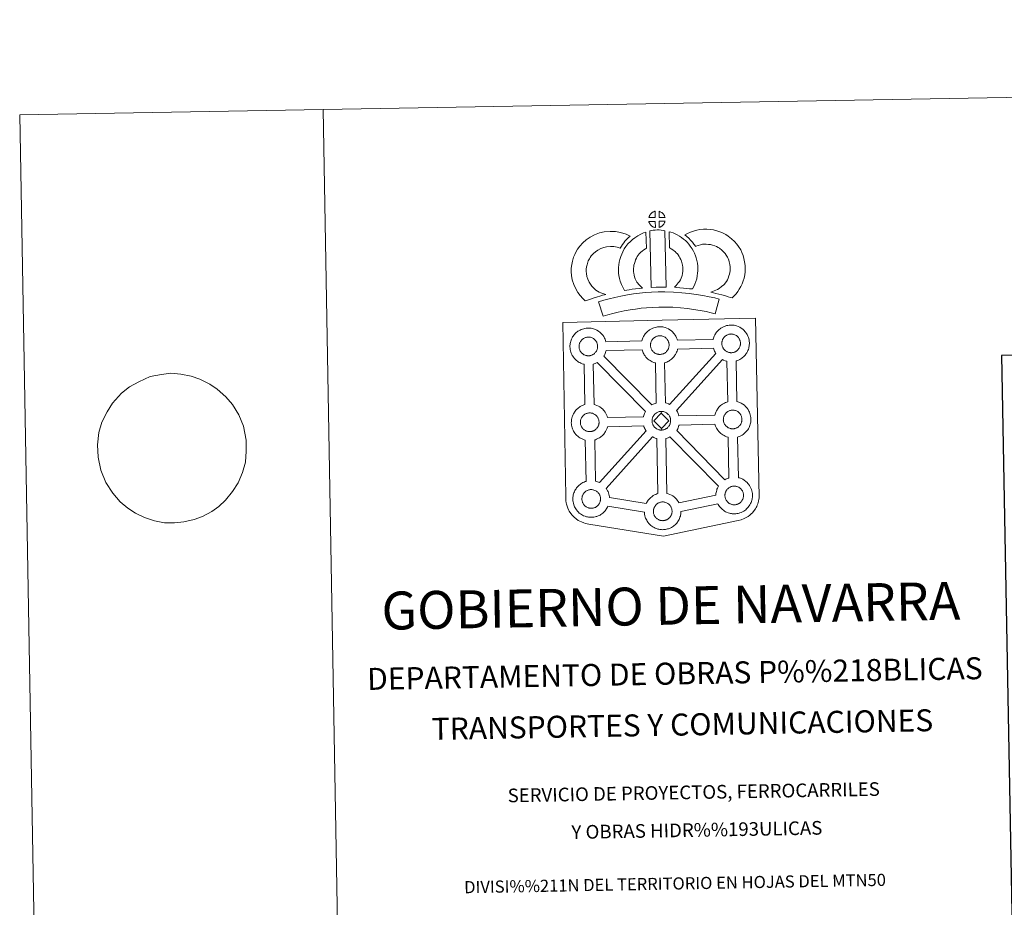
# Model space of a CAD drawing. Units: metres. Extents: x 621094 to 625601, y 685341 to 688389.
# Drawn here: x 621094 to 621906, y 687657 to 688389 of the extents above; entities that cross this region are included whole.
import ezdxf
from ezdxf.enums import TextEntityAlignment as Align

# ---------------------------------------------------------------- set-up
doc = ezdxf.new("R2010")
doc.units = ezdxf.units.M
doc.header["$MEASUREMENT"] = 0
doc.layers.add('Carátula', color=7, linetype='Continuous', lineweight=5)
doc.styles.add('Style-arial', font='arial.shx', dxfattribs={"bigfont": 'arialbig.shx'})

msp = doc.modelspace()

# ---------------------------------------------------------------- linework, layer by layer
at = {"layer": 'Carátula', "color": 250, "linetype": 'Continuous', "lineweight": 5}
msp.add_line((621185, 688086.22), (621178.37, 688081.17), dxfattribs=at)
at = {"layer": 'Carátula', "color": 7, "linetype": 'Continuous', "lineweight": 5, "flags": 128}
for points in [[(621344.35, 688314.89), (621396.69, 685345.35)], [(621185, 688086.22), (621185, 688086.22), (621192.7, 688090.5), (621201.99, 688094.79), (621211.14, 688096.5), (621218.84, 688097.5), (621227.3, 688096.79), (621235.59, 688095.04), (621242.78, 688092.76), (621250.94, 688088.6), (621257.07, 688084.41), (621264.15, 688078.16), (621269.78, 688071.72), (621274.89, 688063.38), (621278.72, 688053.81), (621281.12, 688042.49), (621281.11, 688033.2), (621280.35, 688024.23), (621278.1, 688015.76), (621274.41, 688007.08), (621269.75, 687999.95), (621264, 687992.96), (621258.59, 687987.7), (621252.61, 687983.66), (621244.97, 687979.56), (621238.04, 687976.85), (621229.63, 687974.98), (621221.93, 687974.15), (621213.85, 687974.36), (621205.56, 687975.93), (621197.26, 687978.54), (621189.84, 687982.2), (621183.53, 687986.4), (621177.19, 687991.62), (621171.01, 687998.57), (621165.34, 688007.42), (621161.13, 688017.68), (621158.93, 688028.31), (621158.38, 688038.46), (621159.66, 688048.82), (621162.09, 688057.12), (621166.34, 688065.81), (621170.8, 688072.77), (621178.37, 688081.17)]]:
    msp.add_lwpolyline(points, dxfattribs=at)
at = {"layer": 'Carátula', "color": 7, "linetype": 'Continuous', "lineweight": 15, "flags": 128}
for points in [[(621618.08, 688226), (621617.93, 688231.05), (621617.86, 688231.03), (621617.39, 688230.88), (621616.88, 688230.69), (621616.48, 688230.52), (621616.04, 688230.26), (621615.67, 688230.03), (621615.33, 688229.78), (621615.02, 688229.56), (621614.73, 688229.27), (621614.46, 688228.97), (621614.16, 688228.6), (621613.92, 688228.26), (621613.68, 688227.9), (621613.47, 688227.52), (621613.27, 688227.12), (621613.11, 688226.71), (621612.99, 688226.3), (621612.82, 688225.83)], [(621626.16, 688226.03), (621626.12, 688226.16), (621625.99, 688226.6), (621625.79, 688227.1), (621625.64, 688227.46), (621625.49, 688227.75), (621625.28, 688228.12), (621624.93, 688228.58), (621624.65, 688228.93), (621624.33, 688229.32), (621623.92, 688229.69), (621623.39, 688230.09), (621622.81, 688230.42), (621622.24, 688230.69), (621621.24, 688231.12), (621621.38, 688226.06)], [(621618.23, 688217.57), (621618.09, 688222.73), (621612.84, 688222.67), (621612.94, 688222.2), (621613.08, 688221.82), (621613.27, 688221.37), (621613.5, 688220.93), (621613.68, 688220.6), (621613.9, 688220.3), (621614.28, 688219.8), (621614.69, 688219.37), (621615.04, 688219.06), (621615.38, 688218.79), (621615.8, 688218.5), (621616.23, 688218.26), (621616.63, 688218.06), (621617.19, 688217.83), (621617.63, 688217.69), (621618, 688217.6)], [(621621.43, 688217.67), (621622.07, 688217.97), (621622.46, 688218.17), (621622.8, 688218.34), (621623.11, 688218.51), (621623.39, 688218.71), (621623.69, 688218.95), (621623.99, 688219.21), (621624.3, 688219.52), (621624.63, 688219.88), (621624.9, 688220.22), (621625.12, 688220.56), (621625.35, 688220.9), (621625.57, 688221.3), (621625.74, 688221.69), (621625.9, 688222.12), (621626.01, 688222.44), (621626.11, 688222.9), (621626.14, 688223.01), (621621.35, 688222.81)], [(621569.02, 688165.99), (621567.39, 688167.59), (621565.8, 688169.39), (621564.67, 688170.87), (621563.66, 688172.71), (621562.5, 688175.18), (621561.77, 688177.42), (621561.38, 688179.71), (621561.22, 688181.55), (621561.26, 688183.32), (621561.51, 688185.17), (621561.88, 688187.04), (621562.47, 688189.05), (621562.95, 688190.15), (621563.87, 688191.95), (621564.45, 688192.94), (621565.43, 688194.32), (621567.2, 688196.2), (621568.89, 688197.72), (621570.84, 688199.06), (621573.17, 688200.32), (621575.85, 688201.34), (621577.83, 688201.8), (621581.14, 688202.09), (621583.84, 688202), (621586.61, 688201.46), (621589.23, 688200.69), (621590.19, 688202.36), (621591.1, 688203.8), (621592.13, 688205.07), (621593.16, 688206.45), (621594.22, 688207.62), (621595.74, 688209.2), (621597.31, 688210.62), (621594.08, 688212.18), (621589.56, 688213.51), (621585.25, 688214.35), (621580.82, 688214.5), (621575.89, 688214.09), (621572.21, 688213.21), (621567.98, 688211.61), (621564.36, 688209.65), (621561.22, 688207.49), (621558.51, 688205.07), (621555.87, 688202.23), (621554.04, 688199.72), (621552.98, 688197.87), (621551.74, 688195.48), (621550.77, 688193.26), (621549.83, 688189.96), (621549.28, 688187.22), (621548.88, 688184.29), (621548.81, 688181.16), (621549.08, 688178.1), (621549.71, 688174.46), (621550.93, 688170.64), (621552.59, 688167.1), (621554.25, 688164.07), (621556.24, 688161.5), (621558.38, 688159.06), (621560.34, 688157.13), (621563.16, 688158.13), (621565.56, 688158.98), (621567.76, 688159.62), (621570.53, 688160.48), (621572.53, 688161.06), (621574.7, 688161.78), (621576.29, 688162.2), (621577.48, 688162.58), (621574.97, 688163.16), (621573.33, 688163.82), (621572.01, 688164.46), (621570.61, 688165.1)], [(621603.41, 688172.03), (621603.06, 688172.63), (621602.46, 688173.83), (621601.67, 688175.5), (621601.12, 688176.99), (621600.74, 688178.52), (621600.44, 688180.03), (621600.3, 688181.19), (621600.24, 688182.48), (621600.26, 688184.07), (621600.38, 688185.34), (621600.56, 688186.66), (621600.95, 688188.09), (621601.42, 688189.71), (621601.89, 688190.92), (621602.53, 688192.31), (621603.26, 688193.8), (621603.91, 688194.75), (621604.82, 688195.87), (621606.19, 688197.26), (621607.27, 688198.27), (621608.59, 688199.22), (621610, 688200.23), (621610.77, 688200.6), (621610.33, 688213.81), (621608.52, 688213.31), (621606.1, 688212.11), (621603.68, 688210.95), (621601.34, 688209.3), (621599.4, 688207.87), (621597.57, 688206.17), (621595.58, 688204.15), (621593.94, 688202.14), (621592.5, 688200.01), (621591.35, 688197.65), (621590.49, 688195.81), (621589.67, 688193.71), (621589.01, 688191.4), (621588.4, 688189.14), (621588.07, 688186.81), (621587.88, 688184.75), (621587.82, 688182.25), (621587.95, 688180.14), (621588.18, 688178.11), (621588.63, 688175.76), (621589.28, 688173.32), (621590.22, 688170.7), (621591.32, 688168.39), (621592.14, 688166.76), (621592.67, 688165.84), (621594.58, 688166.07), (621596.61, 688166.34), (621599.07, 688166.77), (621601.8, 688167.12), (621604.82, 688167.49), (621607.48, 688167.77), (621605.85, 688169.32), (621604.66, 688170.62)], [(621613.65, 688214.82), (621614.63, 688168.29), (621618.87, 688168.48), (621622.64, 688168.5), (621627, 688168.47), (621626.1, 688215.05), (621624.72, 688215.34), (621622.97, 688215.53), (621621.21, 688215.63), (621619.57, 688215.63), (621618.16, 688215.56), (621616.34, 688215.38), (621614.98, 688215.15)], [(621648.89, 688167.18), (621649.93, 688169.09), (621650.77, 688171.01), (621651.66, 688173.19), (621652.32, 688175.37), (621652.75, 688177.9), (621653.05, 688180.12), (621653.26, 688182.03), (621653.2, 688183.88), (621653.07, 688185.9), (621652.84, 688188.33), (621652.49, 688190.36), (621651.89, 688192.56), (621651.24, 688194.43), (621650.37, 688196.47), (621649.54, 688198.24), (621648.5, 688200.2), (621646.99, 688202.35), (621645.8, 688203.99), (621644.28, 688205.49), (621642.89, 688206.93), (621641.39, 688208.2), (621639.73, 688209.31), (621638.05, 688210.53), (621636.26, 688211.58), (621634.63, 688212.35), (621632.78, 688213.19), (621630.89, 688213.91), (621629.52, 688214.24), (621629.75, 688200.94), (621630.46, 688200.6), (621631.26, 688200.13), (621632.64, 688199.15), (621633.9, 688198.29), (621634.4, 688197.87), (621635.46, 688196.77), (621636.38, 688195.87), (621636.91, 688195.12), (621637.88, 688193.75), (621638.44, 688192.69), (621639.08, 688191.38), (621639.66, 688189.99), (621640.03, 688188.9), (621640.38, 688187.64), (621640.54, 688186.69), (621640.7, 688184.94), (621640.82, 688183.27), (621640.84, 688182.52), (621640.74, 688181.64), (621640.48, 688179.76), (621640.22, 688178.24), (621639.96, 688177.34), (621639.34, 688175.83), (621638.77, 688174.53), (621637.97, 688173.16), (621637.08, 688171.96), (621636.22, 688170.95), (621635.26, 688169.79), (621634.43, 688168.94), (621633.96, 688168.43), (621635.55, 688168.17), (621638.48, 688168), (621641.28, 688167.72), (621644.01, 688167.52), (621646.35, 688167.26)], [(621681.46, 688159.64), (621683.36, 688161.52), (621684.81, 688163.03), (621686.1, 688164.91), (621687.33, 688166.8), (621688.59, 688168.96), (621689.62, 688171.22), (621690.59, 688173.83), (621691.26, 688176.05), (621691.9, 688178.6), (621692.15, 688181.09), (621692.25, 688183.56), (621692.15, 688186.41), (621691.68, 688189.37), (621691.14, 688192.2), (621690.49, 688194.63), (621689.5, 688197.05), (621688.49, 688199.18), (621686.82, 688201.9), (621685.2, 688204.01), (621683.3, 688206.16), (621681.06, 688208.33), (621678.32, 688210.5), (621676.18, 688211.97), (621673.65, 688213.23), (621671.44, 688214.15), (621668.71, 688215.01), (621666.17, 688215.73), (621663.42, 688216.13), (621660.62, 688216.34), (621657.75, 688216.43), (621654.84, 688216.08), (621652.41, 688215.5), (621649.73, 688214.75), (621647.11, 688213.76), (621644.73, 688212.8), (621642.54, 688211.66), (621644.07, 688210.39), (621645.71, 688208.86), (621647.28, 688207.23), (621648.68, 688205.72), (621649.9, 688204.07), (621651.47, 688202.16), (621651.62, 688202.21), (621653.56, 688202.94), (621655.52, 688203.48), (621657.08, 688203.86), (621658.3, 688204.02), (621659.96, 688203.96), (621662.03, 688203.79), (621663.59, 688203.57), (621665.18, 688203.12), (621667.18, 688202.49), (621668.5, 688201.95), (621669.89, 688201.26), (621670.94, 688200.53), (621672.88, 688198.99), (621674.34, 688197.59), (621675.62, 688196.13), (621676.6, 688194.85), (621677.58, 688193.27), (621678.15, 688192.05), (621678.71, 688190.68), (621679.06, 688189.43), (621679.47, 688187.21), (621679.79, 688185.21), (621679.85, 688183.63), (621679.78, 688181.96), (621679.65, 688180.73), (621679.3, 688179.33), (621678.84, 688177.8), (621678.16, 688175.98), (621677.56, 688174.65), (621676.77, 688173.3), (621675.8, 688171.78), (621675.2, 688170.95), (621674.51, 688170.3), (621672.78, 688168.97), (621670.69, 688167.51), (621669.45, 688166.68), (621668.04, 688165.95), (621666.57, 688165.35), (621665.16, 688164.84), (621663.83, 688164.47), (621665.98, 688163.84), (621667.98, 688163.38), (621670.39, 688162.79), (621672.94, 688162.17), (621675.97, 688161.34), (621678.28, 688160.66), (621680.09, 688160.12)], [(621670.82, 688158.55), (621667.12, 688159.6), (621662.59, 688160.6), (621657.44, 688161.59), (621651.69, 688162.59), (621646.13, 688163.42), (621640, 688163.96), (621633.12, 688164.42), (621625.99, 688164.66), (621620.53, 688164.58), (621614.9, 688164.26), (621609.98, 688164.01), (621605.1, 688163.56), (621600.05, 688162.91), (621595.21, 688162.23), (621589.85, 688161.17), (621584.78, 688160.08), (621580.15, 688158.97), (621575.61, 688157.8), (621571.39, 688156.49), (621575.13, 688144.5), (621579.03, 688145.71), (621583.15, 688146.79), (621587.55, 688147.82), (621592.4, 688148.87), (621597.32, 688149.84), (621601.73, 688150.45), (621606.48, 688151.08), (621610.88, 688151.47), (621615.56, 688151.71), (621621, 688152.01), (621625.9, 688152.1), (621632.49, 688151.89), (621639.02, 688151.45), (621644.66, 688150.94), (621649.68, 688150.2), (621655.2, 688149.24), (621660.05, 688148.32), (621664.06, 688147.41), (621667.42, 688146.47)], [(621563.26, 688111.95), (621563.03, 688111.95), (621562.42, 688111.96), (621562.1, 688112), (621561.76, 688112.04), (621561.36, 688112.11), (621560.95, 688112.21), (621560.43, 688112.35), (621559.82, 688112.61), (621559.37, 688112.83), (621558.89, 688113.1), (621558.43, 688113.42), (621558.02, 688113.74), (621557.64, 688114.09), (621557.18, 688114.57), (621556.75, 688115.1), (621556.49, 688115.48), (621556.28, 688115.85), (621556.04, 688116.32), (621555.82, 688116.84), (621555.67, 688117.27), (621555.5, 688117.82), (621555.39, 688118.4), (621555.32, 688118.94), (621555.27, 688119.45), (621555.29, 688119.94), (621555.32, 688120.41), (621555.38, 688120.83), (621555.48, 688121.31), (621555.62, 688121.83), (621555.77, 688122.25), (621555.94, 688122.72), (621556.16, 688123.18), (621556.4, 688123.6), (621556.66, 688123.99), (621556.92, 688124.38), (621557.27, 688124.79), (621557.58, 688125.13), (621557.92, 688125.46), (621557.92, 688125.46), (621558.27, 688125.73), (621558.64, 688125.99), (621559.03, 688126.25), (621559.54, 688126.53), (621559.99, 688126.73), (621560.55, 688126.94), (621561.1, 688127.11), (621561.64, 688127.22), (621562.16, 688127.32), (621562.65, 688127.36), (621563.03, 688127.37), (621563.56, 688127.35), (621564.15, 688127.27), (621564.7, 688127.15), (621565.19, 688127.03), (621566, 688126.74), (621566.64, 688126.42), (621567.29, 688126.06), (621567.9, 688125.59), (621568.35, 688125.17), (621568.72, 688124.75), (621569.04, 688124.37), (621569.43, 688123.84), (621569.66, 688123.41), (621569.83, 688123.09), (621570.01, 688122.7), (621570.23, 688122.14), (621570.36, 688121.66), (621570.51, 688121.1), (621570.57, 688120.53), (621570.62, 688119.97), (621570.62, 688119.48), (621570.61, 688118.97), (621570.55, 688118.5), (621570.46, 688118.06), (621570.34, 688117.53), (621570.23, 688117.16), (621570.04, 688116.68), (621569.85, 688116.26), (621569.6, 688115.78), (621569.34, 688115.4), (621569.11, 688115.06), (621568.82, 688114.66), (621568.42, 688114.25), (621568.09, 688113.91), (621567.76, 688113.62), (621567.41, 688113.34), (621567.07, 688113.12), (621566.74, 688112.93), (621566.37, 688112.73), (621565.9, 688112.51), (621565.46, 688112.36), (621565.04, 688112.23), (621564.59, 688112.12), (621564.12, 688112.02), (621563.63, 688111.98)], [(621622.12, 688113.06), (621622.5, 688113.08), (621622.99, 688113.14), (621623.46, 688113.23), (621623.9, 688113.35), (621624.33, 688113.47), (621624.77, 688113.62), (621625.25, 688113.84), (621625.6, 688114.04), (621625.94, 688114.23), (621626.29, 688114.46), (621626.62, 688114.74), (621626.96, 688115.02), (621627.3, 688115.37), (621627.68, 688115.77), (621627.97, 688116.17), (621628.21, 688116.5), (621628.48, 688116.89), (621628.72, 688117.36), (621628.91, 688117.79), (621629.09, 688118.28), (621629.22, 688118.65), (621629.32, 688119.16), (621629.42, 688119.62), (621629.47, 688120.09), (621629.5, 688120.6), (621629.48, 688121.09), (621629.44, 688121.64), (621629.37, 688122.22), (621629.24, 688122.76), (621629.1, 688123.25), (621628.88, 688123.82), (621628.69, 688124.2), (621628.53, 688124.53), (621628.3, 688124.96), (621627.9, 688125.5), (621627.59, 688125.86), (621627.22, 688126.29), (621626.76, 688126.72), (621626.16, 688127.17), (621625.51, 688127.53), (621624.87, 688127.85), (621624.87, 688127.85), (621624.07, 688128.13), (621623.58, 688128.26), (621623.02, 688128.38), (621622.42, 688128.45), (621621.91, 688128.49), (621621.52, 688128.47), (621621.02, 688128.43), (621620.51, 688128.34), (621619.96, 688128.22), (621619.42, 688128.05), (621618.87, 688127.85), (621618.41, 688127.65), (621617.9, 688127.37), (621617.51, 688127.1), (621617.13, 688126.85), (621616.78, 688126.57), (621616.44, 688126.24), (621616.14, 688125.9), (621615.79, 688125.5), (621615.53, 688125.11), (621615.27, 688124.71), (621615.02, 688124.29), (621614.8, 688123.83), (621614.63, 688123.37), (621614.49, 688122.93), (621614.35, 688122.42), (621614.26, 688121.95), (621614.2, 688121.52), (621614.16, 688121.06), (621614.14, 688120.56), (621614.19, 688120.06), (621614.26, 688119.52), (621614.38, 688118.94), (621614.53, 688118.37), (621614.69, 688117.95), (621614.91, 688117.44), (621615.15, 688116.96), (621615.36, 688116.6), (621615.62, 688116.22), (621616.05, 688115.69), (621616.5, 688115.22), (621616.89, 688114.85), (621617.29, 688114.54), (621617.77, 688114.22), (621618.23, 688113.96), (621618.68, 688113.73), (621619.3, 688113.47), (621619.81, 688113.33), (621620.23, 688113.21), (621620.64, 688113.16), (621620.95, 688113.12), (621621.28, 688113.07), (621621.91, 688113.06)], [(621680.92, 688114.46), (621681.3, 688114.5), (621681.79, 688114.55), (621682.27, 688114.65), (621682.7, 688114.75), (621683.12, 688114.88), (621683.57, 688115.03), (621684.04, 688115.26), (621684.4, 688115.44), (621684.74, 688115.63), (621685.08, 688115.88), (621685.42, 688116.13), (621685.76, 688116.44), (621686.1, 688116.77), (621686.47, 688117.18), (621686.77, 688117.58), (621687.01, 688117.92), (621687.27, 688118.31), (621687.51, 688118.77), (621687.72, 688119.2), (621687.9, 688119.69), (621688.01, 688120.06), (621688.12, 688120.57), (621688.21, 688121.02), (621688.28, 688121.49), (621688.3, 688122), (621688.29, 688122.49), (621688.24, 688123.05), (621688.18, 688123.62), (621688.05, 688124.18), (621687.89, 688124.67), (621687.68, 688125.22), (621687.5, 688125.61), (621687.33, 688125.94), (621687.09, 688126.36), (621686.7, 688126.9), (621686.39, 688127.27), (621686.03, 688127.69), (621685.57, 688128.13), (621684.95, 688128.59), (621684.3, 688128.94), (621683.67, 688129.25), (621682.86, 688129.54), (621682.37, 688129.67), (621681.83, 688129.79), (621681.23, 688129.86), (621680.71, 688129.9), (621680.32, 688129.87), (621679.82, 688129.84), (621679.32, 688129.76), (621678.75, 688129.63), (621678.22, 688129.46), (621677.68, 688129.26), (621677.22, 688129.06), (621676.71, 688128.77), (621676.31, 688128.51), (621675.93, 688128.25), (621675.58, 688127.98), (621675.58, 688127.98), (621675.24, 688127.64), (621674.93, 688127.31), (621674.6, 688126.9), (621674.33, 688126.53), (621674.07, 688126.12), (621673.82, 688125.7), (621673.62, 688125.24), (621673.44, 688124.77), (621673.28, 688124.34), (621673.14, 688123.84), (621673.05, 688123.36), (621672.99, 688122.92), (621672.96, 688122.46), (621672.93, 688121.97), (621672.98, 688121.46), (621673.05, 688120.93), (621673.16, 688120.35), (621673.33, 688119.78), (621673.48, 688119.35), (621673.71, 688118.85), (621673.96, 688118.36), (621674.16, 688118), (621674.42, 688117.64), (621674.84, 688117.1), (621675.3, 688116.61), (621675.7, 688116.26), (621676.09, 688115.95), (621676.57, 688115.62), (621677.03, 688115.35), (621677.49, 688115.13), (621678.09, 688114.87), (621678.62, 688114.73), (621679.04, 688114.62), (621679.43, 688114.57), (621679.76, 688114.51), (621680.08, 688114.48), (621680.72, 688114.46)], [(621618.88, 688072.92), (621618.23, 688106.1), (621617.89, 688106.17), (621616.8, 688106.49), (621615.58, 688107.01), (621614.73, 688107.43), (621613.81, 688107.96), (621612.92, 688108.56), (621612.08, 688109.22), (621611.29, 688109.95), (621610.44, 688110.84), (621609.67, 688111.82), (621609.08, 688112.66), (621608.63, 688113.44), (621608.21, 688114.24), (621607.78, 688115.25), (621607.48, 688116.1), (621607.27, 688116.82), (621577.61, 688116.19), (621577.49, 688115.68), (621577.22, 688114.76), (621576.85, 688113.82), (621576.5, 688113.04), (621575.97, 688112.01), (621575.79, 688111.75), (621615.37, 688071.38), (621616.32, 688071.92), (621617.33, 688072.39), (621618.3, 688072.73)], [(621629.93, 688071.91), (621668, 688113.9), (621667.87, 688114.06), (621667.44, 688114.85), (621667.01, 688115.65), (621666.58, 688116.65), (621666.27, 688117.51), (621666.04, 688118.29), (621636.51, 688117.44), (621636.37, 688116.8), (621636.09, 688115.88), (621635.72, 688114.93), (621635.37, 688114.16), (621634.85, 688113.13), (621634.3, 688112.33), (621633.98, 688111.87), (621633.35, 688111.02), (621632.59, 688110.22), (621632.04, 688109.65), (621631.36, 688109.05), (621630.65, 688108.5), (621629.83, 688107.94), (621629.16, 688107.57), (621628.6, 688107.26), (621627.54, 688106.75), (621626.53, 688106.41), (621625.83, 688106.22), (621625.77, 688106.19), (621626.56, 688073.13), (621627.52, 688072.9), (621629.04, 688072.34)], [(621610.04, 688065.94), (621570.31, 688106.46), (621570.3, 688106.45), (621569.73, 688106.15), (621568.66, 688105.64), (621567.67, 688105.31), (621567.07, 688105.14), (621567.7, 688071.82), (621568.52, 688071.62), (621570.04, 688071.07), (621571.21, 688070.49), (621572.47, 688069.78), (621573.8, 688068.8), (621574.83, 688067.83), (621575.51, 688067.05), (621576.01, 688066.44), (621576.81, 688065.35), (621577.32, 688064.41), (621577.61, 688063.85), (621577.95, 688063.14), (621578.38, 688062.07), (621578.65, 688061.09), (621578.65, 688061.09), (621608.37, 688061.61), (621608.4, 688061.81), (621608.69, 688062.79), (621608.92, 688063.53), (621609.27, 688064.42), (621609.74, 688065.43)], [(621677.79, 688074.02), (621677.09, 688107.48), (621676.7, 688107.58), (621675.6, 688107.9), (621674.39, 688108.42), (621673.63, 688108.79), (621635.68, 688066.82), (621635.81, 688066.62), (621636.33, 688065.69), (621636.61, 688065.12), (621636.94, 688064.41), (621637.37, 688063.35), (621637.64, 688062.46), (621667.19, 688062.95), (621667.45, 688063.85), (621667.7, 688064.58), (621668.04, 688065.47), (621668.5, 688066.48), (621669.01, 688067.31), (621669.42, 688067.94), (621669.93, 688068.7), (621670.58, 688069.48), (621671.17, 688070.12), (621671.99, 688070.93), (621672.78, 688071.53), (621673.39, 688071.96), (621674.11, 688072.42), (621675.09, 688072.97), (621676.09, 688073.43), (621677.07, 688073.79)], [(621564.41, 688049.44), (621564.79, 688049.47), (621565.26, 688049.51), (621565.74, 688049.61), (621566.18, 688049.72), (621566.6, 688049.85), (621567.06, 688050), (621567.51, 688050.21), (621567.88, 688050.41), (621568.23, 688050.6), (621568.56, 688050.83), (621568.9, 688051.1), (621569.24, 688051.41), (621569.58, 688051.74), (621569.96, 688052.15), (621570.26, 688052.55), (621570.49, 688052.89), (621570.76, 688053.27), (621570.99, 688053.74), (621571.18, 688054.17), (621571.38, 688054.64), (621571.49, 688055.03), (621571.6, 688055.54), (621571.69, 688055.99), (621571.75, 688056.47), (621571.77, 688056.97), (621571.77, 688057.46), (621571.72, 688058.01), (621571.66, 688058.58), (621571.53, 688059.14), (621571.38, 688059.63), (621571.16, 688060.19), (621570.98, 688060.58), (621570.8, 688060.9), (621570.57, 688061.33), (621570.18, 688061.87), (621569.87, 688062.24), (621569.5, 688062.66), (621569.05, 688063.09), (621568.44, 688063.55), (621567.79, 688063.91), (621567.16, 688064.21), (621566.33, 688064.52), (621565.85, 688064.65), (621565.3, 688064.76), (621564.7, 688064.83), (621564.17, 688064.86), (621563.8, 688064.84), (621563.3, 688064.8), (621562.8, 688064.72), (621562.24, 688064.59), (621561.69, 688064.43), (621561.14, 688064.23), (621560.69, 688064.02), (621560.18, 688063.73), (621559.78, 688063.48), (621559.78, 688063.48), (621559.42, 688063.21), (621559.06, 688062.95), (621558.72, 688062.62), (621558.41, 688062.28), (621558.08, 688061.87), (621557.81, 688061.49), (621557.54, 688061.08), (621557.3, 688060.66), (621557.08, 688060.21), (621556.91, 688059.74), (621556.76, 688059.31), (621556.62, 688058.8), (621556.53, 688058.31), (621556.47, 688057.89), (621556.44, 688057.44), (621556.42, 688056.94), (621556.45, 688056.44), (621556.52, 688055.89), (621556.64, 688055.31), (621556.81, 688054.75), (621556.96, 688054.33), (621557.18, 688053.81), (621557.43, 688053.34), (621557.64, 688052.97), (621557.91, 688052.61), (621558.32, 688052.05), (621558.78, 688051.58), (621559.17, 688051.23), (621559.57, 688050.91), (621560.04, 688050.59), (621560.51, 688050.33), (621560.96, 688050.1), (621561.57, 688049.84), (621562.09, 688049.7), (621562.51, 688049.6), (621562.9, 688049.52), (621563.23, 688049.48), (621563.57, 688049.45), (621564.2, 688049.43)], [(621623.05, 688064.54), (621616.93, 688058.26), (621623.18, 688052.13), (621623.41, 688050.72), (621623.19, 688050.7), (621622.57, 688050.72), (621622.25, 688050.76), (621621.91, 688050.8), (621621.52, 688050.87), (621621.1, 688050.97), (621620.59, 688051.11), (621619.97, 688051.38), (621619.51, 688051.6), (621619.05, 688051.86), (621618.57, 688052.19), (621618.18, 688052.5), (621617.78, 688052.86), (621617.33, 688053.34), (621616.91, 688053.89), (621616.65, 688054.24), (621616.43, 688054.61), (621616.19, 688055.1), (621615.97, 688055.6), (621615.82, 688056.03), (621615.65, 688056.58), (621615.53, 688057.16), (621615.47, 688057.72), (621615.44, 688058.22), (621615.45, 688058.71), (621615.48, 688059.17), (621615.53, 688059.59), (621615.64, 688060.07), (621615.77, 688060.59), (621615.92, 688061.02), (621616.1, 688061.49), (621616.3, 688061.95), (621616.57, 688062.36), (621616.81, 688062.77), (621617.08, 688063.15), (621617.43, 688063.56), (621617.73, 688063.9), (621618.07, 688064.23), (621618.42, 688064.48), (621618.78, 688064.75), (621619.19, 688065.01), (621619.7, 688065.3), (621620.16, 688065.5), (621620.7, 688065.7), (621621.24, 688065.88), (621621.8, 688065.99), (621622.31, 688066.08), (621622.81, 688066.12), (621623.19, 688066.14), (621623.19, 688066.14)], [(621623.41, 688050.72), (621623.79, 688050.75), (621624.28, 688050.78), (621624.75, 688050.88), (621625.19, 688051), (621625.62, 688051.12), (621626.06, 688051.27), (621626.52, 688051.49), (621626.9, 688051.69), (621627.23, 688051.89), (621627.57, 688052.11), (621627.91, 688052.38), (621628.24, 688052.68), (621628.57, 688053.01), (621628.97, 688053.42), (621629.26, 688053.81), (621629.5, 688054.16), (621629.77, 688054.55), (621630, 688055.02), (621630.2, 688055.45), (621630.39, 688055.92), (621630.5, 688056.31), (621630.61, 688056.82), (621630.7, 688057.27), (621630.76, 688057.74), (621630.78, 688058.25), (621630.77, 688058.73), (621630.73, 688059.29), (621630.66, 688059.87), (621630.53, 688060.42), (621630.38, 688060.91), (621630.16, 688061.47), (621629.99, 688061.86), (621629.81, 688062.17), (621629.57, 688062.61), (621629.18, 688063.14), (621628.87, 688063.51), (621628.51, 688063.94), (621628.05, 688064.36), (621627.44, 688064.81), (621626.8, 688065.19), (621626.16, 688065.49), (621625.35, 688065.8), (621624.85, 688065.92), (621624.3, 688066.04), (621623.71, 688066.11), (621623.19, 688066.14), (621623.05, 688064.54), (621629.28, 688058.37), (621623.18, 688052.13), (621623.18, 688052.13)], [(621682.18, 688051.77), (621682.56, 688051.79), (621683.04, 688051.84), (621683.52, 688051.95), (621683.95, 688052.05), (621684.38, 688052.17), (621684.82, 688052.33), (621685.31, 688052.55), (621685.66, 688052.75), (621685.99, 688052.92), (621686.34, 688053.17), (621686.67, 688053.43), (621687.01, 688053.73), (621687.34, 688054.07), (621687.74, 688054.47), (621688.02, 688054.88), (621688.26, 688055.22), (621688.54, 688055.6), (621688.77, 688056.06), (621688.96, 688056.5), (621689.14, 688056.98), (621689.27, 688057.36), (621689.38, 688057.86), (621689.47, 688058.31), (621689.53, 688058.79), (621689.55, 688059.3), (621689.54, 688059.79), (621689.5, 688060.34), (621689.43, 688060.91), (621689.29, 688061.46), (621689.14, 688061.96), (621688.93, 688062.52), (621688.75, 688062.9), (621688.58, 688063.24), (621688.34, 688063.67), (621687.95, 688064.2), (621687.65, 688064.56), (621687.27, 688064.99), (621686.82, 688065.42), (621686.21, 688065.89), (621685.56, 688066.24), (621684.93, 688066.55), (621684.12, 688066.84), (621683.63, 688066.96), (621683.06, 688067.09), (621682.48, 688067.17), (621681.95, 688067.19), (621681.57, 688067.17), (621681.08, 688067.14), (621680.56, 688067.05), (621680.02, 688066.93), (621679.47, 688066.77), (621678.92, 688066.56), (621678.46, 688066.35), (621677.96, 688066.06), (621677.57, 688065.81), (621677.19, 688065.55), (621677.19, 688065.55), (621676.83, 688065.27), (621676.5, 688064.95), (621676.19, 688064.61), (621675.85, 688064.21), (621675.58, 688063.82), (621675.33, 688063.42), (621675.09, 688062.99), (621674.87, 688062.54), (621674.68, 688062.07), (621674.54, 688061.63), (621674.4, 688061.13), (621674.32, 688060.65), (621674.25, 688060.22), (621674.22, 688059.77), (621674.2, 688059.27), (621674.23, 688058.77), (621674.31, 688058.22), (621674.43, 688057.64), (621674.59, 688057.07), (621674.74, 688056.64), (621674.95, 688056.15), (621675.21, 688055.66), (621675.42, 688055.3), (621675.68, 688054.93), (621676.11, 688054.39), (621676.55, 688053.92), (621676.96, 688053.55), (621677.34, 688053.24), (621677.82, 688052.92), (621678.29, 688052.65), (621678.74, 688052.43), (621679.36, 688052.18), (621679.88, 688052.02), (621680.28, 688051.92), (621680.69, 688051.86), (621681.02, 688051.81), (621681.34, 688051.78), (621681.96, 688051.75)], [(621678.86, 688011.27), (621678.19, 688044.82), (621677.95, 688044.87), (621676.85, 688045.19), (621675.64, 688045.71), (621674.79, 688046.12), (621673.87, 688046.66), (621672.97, 688047.27), (621672.13, 688047.93), (621671.35, 688048.65), (621670.49, 688049.54), (621669.72, 688050.52), (621669.12, 688051.36), (621668.69, 688052.14), (621668.26, 688052.95), (621667.83, 688053.95), (621667.53, 688054.8), (621667.29, 688055.55), (621637.73, 688054.79), (621637.66, 688054.45), (621637.37, 688053.54), (621637, 688052.59), (621636.65, 688051.8), (621636.13, 688050.78), (621635.89, 688050.43), (621675.49, 688009.8), (621676.38, 688010.3), (621677.38, 688010.76), (621678.37, 688011.12)], [(621572.17, 688007.41), (621610.53, 688050.07), (621610.36, 688050.31), (621609.92, 688051.09), (621609.5, 688051.89), (621609.06, 688052.9), (621608.77, 688053.75), (621608.64, 688054.14), (621578.72, 688053.49), (621578.65, 688053.18), (621578.36, 688052.26), (621578.01, 688051.3), (621577.64, 688050.53), (621577.12, 688049.51), (621576.57, 688048.7), (621576.25, 688048.25), (621575.64, 688047.4), (621574.88, 688046.6), (621574.3, 688046.03), (621573.64, 688045.43), (621572.92, 688044.88), (621572.12, 688044.31), (621571.44, 688043.95), (621570.87, 688043.63), (621569.8, 688043.12), (621568.82, 688042.79), (621568.19, 688042.62), (621568.81, 688008.64), (621569.74, 688008.4), (621571.26, 688007.84)], [(621620.28, 687998.33), (621619.48, 688043.75), (621619.19, 688043.82), (621618.09, 688044.13), (621616.88, 688044.66), (621616.02, 688045.08), (621615.87, 688045.17), (621577.72, 688002.55), (621578.03, 688002.14), (621578.55, 688001.18), (621578.85, 688000.63), (621579.17, 687999.93), (621579.6, 687998.85), (621579.88, 687997.87), (621580.17, 687996.72), (621580.31, 687995.55), (621580.33, 687995.25), (621610.58, 687990.07), (621610.9, 687990.74), (621611.37, 687991.58), (621611.79, 687992.22), (621612.32, 687992.98), (621612.96, 687993.75), (621613.54, 687994.4), (621614.37, 687995.19), (621615.17, 687995.8), (621615.78, 687996.22), (621616.48, 687996.69), (621617.46, 687997.24), (621618.49, 687997.71), (621619.45, 687998.06)], [(621670.18, 688004.45), (621630.22, 688045.1), (621629.89, 688044.91), (621628.81, 688044.41), (621627.82, 688044.08), (621627.12, 688043.87), (621626.82, 688043.79), (621627.77, 687998.45), (621628.67, 687998.21), (621630.2, 687997.66), (621631.37, 687997.09), (621632.62, 687996.38), (621633.95, 687995.39), (621635, 687994.42), (621635.67, 687993.65), (621636.17, 687993.04), (621636.96, 687991.94), (621637.49, 687991.01), (621637.62, 687990.74), (621668.08, 687997.01), (621668.1, 687997.5), (621668.14, 687998.31), (621668.27, 687999.18), (621668.46, 688000.2), (621668.73, 688001.16), (621668.98, 688001.9), (621669.32, 688002.8), (621669.81, 688003.8)], [(621565.64, 687986.22), (621566.01, 687986.24), (621566.5, 687986.3), (621566.97, 687986.4), (621567.42, 687986.5), (621567.82, 687986.63), (621568.28, 687986.78), (621568.75, 687987.01), (621569.1, 687987.19), (621569.45, 687987.39), (621569.79, 687987.62), (621570.12, 687987.89), (621570.47, 687988.2), (621570.8, 687988.52), (621571.18, 687988.93), (621571.48, 687989.31), (621571.72, 687989.67), (621571.97, 687990.05), (621572.22, 687990.52), (621572.41, 687990.95), (621572.6, 687991.44), (621572.72, 687991.81), (621572.82, 687992.32), (621572.93, 687992.77), (621572.98, 687993.24), (621573, 687993.75), (621572.99, 687994.23), (621572.95, 687994.79), (621572.88, 687995.37), (621572.74, 687995.94), (621572.6, 687996.42), (621572.38, 687996.97), (621572.19, 687997.36), (621572.03, 687997.69), (621571.79, 687998.11), (621571.4, 687998.65), (621571.11, 687999.02), (621570.73, 687999.43), (621570.27, 687999.88), (621569.66, 688000.32), (621569.02, 688000.69), (621568.38, 688001), (621567.56, 688001.3), (621567.07, 688001.42), (621566.53, 688001.54), (621565.94, 688001.62), (621565.41, 688001.64), (621565.02, 688001.62), (621564.53, 688001.59), (621564.02, 688001.51), (621563.46, 688001.39), (621562.93, 688001.22), (621562.37, 688001.02), (621561.92, 688000.81), (621561.42, 688000.52), (621561.01, 688000.26), (621560.65, 688000), (621560.65, 688000), (621560.29, 687999.74), (621559.95, 687999.4), (621559.64, 687999.06), (621559.3, 687998.65), (621559.04, 687998.27), (621558.78, 687997.86), (621558.53, 687997.45), (621558.32, 687996.98), (621558.14, 687996.52), (621557.99, 687996.09), (621557.84, 687995.58), (621557.75, 687995.09), (621557.71, 687994.67), (621557.67, 687994.22), (621557.66, 687993.72), (621557.69, 687993.22), (621557.76, 687992.67), (621557.87, 687992.1), (621558.05, 687991.53), (621558.19, 687991.1), (621558.4, 687990.6), (621558.67, 687990.13), (621558.88, 687989.74), (621559.12, 687989.39), (621559.56, 687988.83), (621560.01, 687988.36), (621560.41, 687988), (621560.79, 687987.7), (621561.27, 687987.37), (621561.73, 687987.1), (621562.2, 687986.88), (621562.79, 687986.62), (621563.32, 687986.48), (621563.74, 687986.38), (621564.13, 687986.31), (621564.46, 687986.27), (621564.79, 687986.24), (621565.42, 687986.21)], [(621683.48, 687989.1), (621683.85, 687989.11), (621684.34, 687989.17), (621684.81, 687989.27), (621685.24, 687989.38), (621685.67, 687989.5), (621686.12, 687989.66), (621686.59, 687989.87), (621686.95, 687990.07), (621687.29, 687990.26), (621687.62, 687990.49), (621687.96, 687990.76), (621688.31, 687991.05), (621688.64, 687991.39), (621689.02, 687991.8), (621689.32, 687992.2), (621689.55, 687992.54), (621689.82, 687992.93), (621690.05, 687993.39), (621690.25, 687993.83), (621690.45, 687994.31), (621690.55, 687994.69), (621690.67, 687995.2), (621690.76, 687995.64), (621690.81, 687996.12), (621690.84, 687996.63), (621690.84, 687997.11), (621690.79, 687997.67), (621690.73, 687998.25), (621690.58, 687998.8), (621690.45, 687999.29), (621690.22, 687999.84), (621690.03, 688000.24), (621689.88, 688000.55), (621689.64, 688001), (621689.25, 688001.51), (621688.94, 688001.9), (621688.58, 688002.31), (621688.13, 688002.75), (621687.5, 688003.2), (621686.85, 688003.57), (621686.22, 688003.87), (621685.4, 688004.16), (621684.92, 688004.3), (621684.37, 688004.42), (621683.77, 688004.5), (621683.25, 688004.53), (621682.86, 688004.5), (621682.37, 688004.46), (621681.86, 688004.37), (621681.3, 688004.25), (621680.76, 688004.09), (621680.23, 688003.89), (621679.76, 688003.68), (621679.25, 688003.4), (621678.85, 688003.13), (621678.48, 688002.87), (621678.48, 688002.87), (621678.14, 688002.6), (621677.79, 688002.27), (621677.48, 688001.93), (621677.15, 688001.52), (621676.87, 688001.14), (621676.62, 688000.74), (621676.37, 688000.32), (621676.16, 687999.86), (621675.99, 687999.39), (621675.83, 687998.97), (621675.68, 687998.45), (621675.59, 687997.97), (621675.54, 687997.55), (621675.51, 687997.09), (621675.49, 687996.59), (621675.52, 687996.09), (621675.6, 687995.55), (621675.7, 687994.97), (621675.87, 687994.42), (621676.03, 687993.98), (621676.25, 687993.47), (621676.5, 687992.99), (621676.71, 687992.62), (621676.96, 687992.25), (621677.39, 687991.71), (621677.85, 687991.24), (621678.24, 687990.88), (621678.64, 687990.57), (621679.11, 687990.25), (621679.58, 687989.99), (621680.04, 687989.76), (621680.64, 687989.5), (621681.16, 687989.35), (621681.56, 687989.24), (621681.98, 687989.19), (621682.31, 687989.15), (621682.63, 687989.11), (621683.27, 687989.08)], [(621624.57, 687976.04), (621624.35, 687976.02), (621623.73, 687976.05), (621623.4, 687976.09), (621623.07, 687976.13), (621622.67, 687976.19), (621622.25, 687976.29), (621621.74, 687976.44), (621621.13, 687976.71), (621620.67, 687976.92), (621620.2, 687977.2), (621619.73, 687977.52), (621619.33, 687977.82), (621618.94, 687978.19), (621618.49, 687978.66), (621618.06, 687979.19), (621617.81, 687979.56), (621617.6, 687979.94), (621617.34, 687980.41), (621617.12, 687980.92), (621616.97, 687981.36), (621616.79, 687981.91), (621616.69, 687982.49), (621616.62, 687983.04), (621616.59, 687983.53), (621616.6, 687984.03), (621616.62, 687984.5), (621616.68, 687984.92), (621616.78, 687985.39), (621616.92, 687985.91), (621617.07, 687986.34), (621617.25, 687986.81), (621617.46, 687987.27), (621617.7, 687987.68), (621617.97, 687988.08), (621618.24, 687988.47), (621618.58, 687988.86), (621618.88, 687989.22), (621619.23, 687989.54), (621619.59, 687989.81), (621619.95, 687990.07), (621620.35, 687990.34), (621620.85, 687990.63), (621621.32, 687990.83), (621621.85, 687991.03), (621622.4, 687991.21), (621622.95, 687991.32), (621623.46, 687991.41), (621623.96, 687991.45), (621624.34, 687991.47), (621624.87, 687991.44), (621625.46, 687991.36), (621626.01, 687991.24), (621626.5, 687991.11), (621627.31, 687990.82), (621627.94, 687990.51), (621628.59, 687990.15), (621629.21, 687989.68), (621629.67, 687989.26), (621630.03, 687988.84), (621630.34, 687988.46), (621630.73, 687987.94), (621630.73, 687987.94), (621630.97, 687987.5), (621631.13, 687987.18), (621631.32, 687986.78), (621631.53, 687986.23), (621631.68, 687985.75), (621631.81, 687985.2), (621631.89, 687984.61), (621631.93, 687984.06), (621631.94, 687983.57), (621631.92, 687983.06), (621631.85, 687982.59), (621631.76, 687982.15), (621631.65, 687981.63), (621631.54, 687981.26), (621631.35, 687980.77), (621631.15, 687980.35), (621630.9, 687979.87), (621630.65, 687979.49), (621630.41, 687979.14), (621630.11, 687978.74), (621629.73, 687978.34), (621629.4, 687978), (621629.06, 687977.7), (621628.72, 687977.44), (621628.38, 687977.21), (621628.04, 687977.02), (621627.68, 687976.82), (621627.21, 687976.6), (621626.77, 687976.45), (621626.33, 687976.32), (621625.91, 687976.21), (621625.43, 687976.11), (621624.94, 687976.06)]]:
    msp.add_lwpolyline(points, close=True, dxfattribs=at)
at = {"layer": 'Carátula', "color": 7, "linetype": 'Continuous', "lineweight": 25, "flags": 128}
msp.add_lwpolyline([(621903.47, 688112.2), (621948.07, 685697.62), (625502.44, 685763.27), (625457.91, 688174.85), (621903.47, 688112.2)], dxfattribs=at)
at = {"layer": 'Carátula', "color": 7, "linetype": 'Continuous', "lineweight": 5, "flags": 128}
for points in [[(621541.97, 688139.43), (621623.79, 688141.22), (621700.72, 688142.91), (621703.72, 687995.45), (621703.7, 687994.65), (621703.51, 687993.66), (621703.24, 687992.08), (621702.92, 687990.86), (621702.52, 687989.79), (621702.09, 687988.7), (621701.72, 687987.81), (621701.32, 687986.98), (621700.63, 687985.8), (621699.68, 687984.53), (621698.19, 687982.61), (621697.13, 687981.6), (621695.99, 687980.61), (621694.68, 687979.59), (621693.01, 687978.51), (621691.28, 687977.75), (621688.91, 687976.84), (621686.4, 687976.11), (621624.88, 687963.12), (621624.88, 687963.12), (621563.43, 687973.23), (621560.73, 687973.76), (621559.24, 687974.22), (621557.3, 687974.98), (621555.87, 687975.67), (621554.68, 687976.27), (621552.97, 687977.44), (621551.2, 687978.92), (621549.6, 687980.59), (621548.56, 687981.85), (621547.23, 687983.79), (621546.69, 687984.89), (621545.95, 687986.42), (621545.39, 687987.91), (621544.97, 687989.52), (621544.7, 687990.73), (621544.48, 687992.42), (621544.49, 687996.03)], [(621577.5, 688123.4), (621607.08, 688124.14), (621607.35, 688125.1), (621607.59, 688125.84), (621607.93, 688126.74), (621608.41, 688127.74), (621608.9, 688128.57), (621609.31, 688129.21), (621609.84, 688129.97), (621610.48, 688130.73), (621611.06, 688131.39), (621611.9, 688132.18), (621612.68, 688132.79), (621613.3, 688133.22), (621614.01, 688133.69), (621614.99, 688134.24), (621615.99, 688134.7), (621616.97, 688135.06), (621618, 688135.38), (621619.07, 688135.61), (621620.05, 688135.77), (621620.97, 688135.84), (621621.85, 688135.89), (621623.05, 688135.82), (621623.05, 688135.82), (621624.23, 688135.67), (621625.2, 688135.46), (621626.18, 688135.21), (621627.7, 688134.66), (621628.88, 688134.08), (621630.14, 688133.37), (621631.47, 688132.38), (621632.51, 688131.41), (621633.18, 688130.64), (621633.69, 688130.03), (621634.48, 688128.95), (621635, 688128.01), (621635.28, 688127.45), (621635.62, 688126.73), (621636.04, 688125.65), (621636.31, 688124.75), (621665.86, 688125.45), (621665.86, 688125.53), (621666.15, 688126.51), (621666.4, 688127.25), (621666.74, 688128.14), (621667.22, 688129.14), (621667.69, 688129.98), (621668.1, 688130.62), (621668.64, 688131.38), (621669.27, 688132.14), (621669.85, 688132.79), (621670.7, 688133.6), (621671.48, 688134.2), (621672.1, 688134.63), (621672.8, 688135.1), (621673.78, 688135.64), (621674.81, 688136.11), (621675.77, 688136.46), (621676.8, 688136.78), (621677.87, 688137.01), (621678.87, 688137.18), (621679.77, 688137.26), (621680.65, 688137.3), (621681.86, 688137.23), (621683.02, 688137.07), (621684, 688136.87), (621684.99, 688136.61), (621686.51, 688136.06), (621687.69, 688135.5), (621688.94, 688134.78), (621690.27, 688133.79), (621691.31, 688132.82), (621691.97, 688132.04), (621692.49, 688131.44), (621693.28, 688130.35), (621693.81, 688129.41), (621694.09, 688128.86), (621694.42, 688128.14), (621694.85, 688127.06), (621695.13, 688126.09), (621695.42, 688124.93), (621695.56, 688123.76), (621695.63, 688122.81), (621695.64, 688121.88), (621695.61, 688120.88), (621695.47, 688119.79), (621695.3, 688119), (621695.12, 688118.17), (621694.84, 688117.25), (621694.48, 688116.31), (621694.12, 688115.54), (621693.6, 688114.5), (621693.05, 688113.72), (621692.73, 688113.24), (621692.11, 688112.4), (621691.35, 688111.61), (621690.78, 688111.03), (621690.11, 688110.42), (621689.39, 688109.87), (621688.59, 688109.33), (621687.92, 688108.96), (621687.34, 688108.64), (621686.27, 688108.13), (621685.3, 688107.79), (621684.78, 688107.65), (621685.37, 688074.14), (621686.24, 688073.91), (621687.76, 688073.36), (621688.93, 688072.79), (621690.19, 688072.08), (621691.52, 688071.1), (621692.56, 688070.11), (621693.23, 688069.34), (621693.74, 688068.73), (621694.54, 688067.65), (621695.04, 688066.7), (621695.33, 688066.15), (621695.67, 688065.43), (621696.09, 688064.36), (621696.39, 688063.38), (621696.67, 688062.23), (621696.81, 688061.06), (621696.88, 688060.11), (621696.89, 688059.18), (621696.85, 688058.18), (621696.73, 688057.09), (621696.56, 688056.29), (621696.37, 688055.48), (621696.1, 688054.55), (621695.72, 688053.6), (621695.38, 688052.83), (621694.85, 688051.8), (621694.31, 688051), (621693.99, 688050.54), (621693.36, 688049.7), (621692.6, 688048.89), (621692.04, 688048.32), (621691.37, 688047.74), (621690.66, 688047.17), (621689.83, 688046.62), (621689.17, 688046.25), (621688.59, 688045.93), (621687.54, 688045.42), (621686.54, 688045.09), (621685.96, 688044.92), (621686.69, 688011.46), (621687.53, 688011.23), (621689.06, 688010.68), (621690.23, 688010.11), (621691.49, 688009.41), (621692.81, 688008.42), (621693.85, 688007.44), (621694.52, 688006.67), (621695.03, 688006.05), (621695.82, 688004.98), (621696.35, 688004.03), (621696.64, 688003.47), (621696.96, 688002.76), (621697.4, 688001.7), (621697.69, 688000.71), (621697.97, 687999.57), (621698.1, 687998.38), (621698.18, 687997.44), (621698.19, 687996.51), (621698.15, 687995.5), (621698.02, 687994.42), (621697.84, 687993.62), (621697.66, 687992.8), (621697.38, 687991.87), (621697.03, 687990.93), (621696.67, 687990.15), (621696.15, 687989.12), (621695.59, 687988.32), (621695.27, 687987.86), (621694.66, 687987.03), (621693.89, 687986.22), (621693.32, 687985.65), (621692.66, 687985.06), (621691.94, 687984.5), (621691.13, 687983.94), (621690.48, 687983.57), (621689.89, 687983.26), (621688.83, 687982.75), (621687.84, 687982.42), (621687.14, 687982.21), (621686.39, 687982.03), (621685.41, 687981.83), (621684.44, 687981.72), (621683.88, 687981.68), (621683.24, 687981.65), (621682.04, 687981.71), (621681.39, 687981.77), (621680.86, 687981.83), (621680.06, 687981.96), (621679.21, 687982.17), (621678.09, 687982.48), (621676.88, 687983), (621676.05, 687983.42), (621675.12, 687983.96), (621674.21, 687984.56), (621673.38, 687985.22), (621672.59, 687985.95), (621671.75, 687986.83), (621670.97, 687987.81), (621670.37, 687988.66), (621669.93, 687989.44), (621669.68, 687989.91), (621639.28, 687983.66), (621639.28, 687983.45), (621639.25, 687982.45), (621639.12, 687981.36), (621638.94, 687980.56), (621638.77, 687979.74), (621638.48, 687978.81), (621638.12, 687977.88), (621637.75, 687977.09), (621637.23, 687976.07), (621636.69, 687975.27), (621636.37, 687974.82), (621635.75, 687973.98), (621634.99, 687973.16), (621634.42, 687972.59), (621633.76, 687971.99), (621633.04, 687971.44), (621632.23, 687970.88), (621631.56, 687970.51), (621630.98, 687970.19), (621629.92, 687969.7), (621628.93, 687969.35), (621628.23, 687969.16), (621627.47, 687968.97), (621626.5, 687968.78), (621625.53, 687968.66), (621624.97, 687968.62), (621624.34, 687968.59), (621623.14, 687968.64), (621622.48, 687968.71), (621621.96, 687968.78), (621621.14, 687968.9), (621620.29, 687969.12), (621619.19, 687969.43), (621617.98, 687969.94), (621617.14, 687970.37), (621616.2, 687970.89), (621615.31, 687971.5), (621614.47, 687972.15), (621613.68, 687972.89), (621612.83, 687973.77), (621612.07, 687974.75), (621611.46, 687975.6), (621611.03, 687976.38), (621610.61, 687977.18), (621610.17, 687978.18), (621609.86, 687979.03), (621609.53, 687980.13), (621609.31, 687981.29), (621609.19, 687982.25), (621609.12, 687983.05), (621579.09, 687987.86), (621578.82, 687987.27), (621578.3, 687986.25), (621577.76, 687985.44), (621577.43, 687984.99), (621576.81, 687984.16), (621576.05, 687983.33), (621575.48, 687982.78), (621574.81, 687982.18), (621574.1, 687981.63), (621573.29, 687981.07), (621572.63, 687980.69), (621572.06, 687980.38), (621570.98, 687979.88), (621570, 687979.54), (621569.3, 687979.34), (621568.54, 687979.15), (621567.58, 687978.95), (621566.59, 687978.85), (621566.04, 687978.81), (621565.41, 687978.78), (621564.2, 687978.83), (621563.55, 687978.89), (621563.03, 687978.96), (621562.22, 687979.09), (621561.37, 687979.31), (621560.26, 687979.62), (621559.06, 687980.12), (621558.2, 687980.54), (621557.26, 687981.08), (621556.38, 687981.7), (621555.54, 687982.34), (621554.75, 687983.07), (621553.9, 687983.95), (621553.13, 687984.93), (621552.53, 687985.77), (621552.09, 687986.56), (621551.67, 687987.38), (621551.23, 687988.37), (621550.93, 687989.21), (621550.61, 687990.33), (621550.39, 687991.47), (621550.26, 687992.43), (621550.17, 687993.54), (621550.21, 687994.58), (621550.27, 687995.39), (621550.38, 687996.27), (621550.57, 687997.28), (621550.85, 687998.25), (621551.09, 687998.99), (621551.45, 687999.88), (621551.91, 688000.89), (621552.4, 688001.73), (621552.81, 688002.37), (621553.34, 688003.13), (621553.98, 688003.89), (621554.57, 688004.55), (621555.4, 688005.34), (621556.19, 688005.95), (621556.79, 688006.37), (621557.52, 688006.84), (621558.5, 688007.39), (621559.5, 688007.85), (621560.47, 688008.2), (621561.1, 688008.4), (621560.44, 688042.44), (621560.14, 688042.51), (621559.02, 688042.82), (621557.82, 688043.35), (621556.96, 688043.77), (621556.05, 688044.29), (621555.13, 688044.91), (621554.31, 688045.56), (621553.52, 688046.3), (621552.67, 688047.17), (621551.91, 688048.15), (621551.3, 688049.01), (621550.86, 688049.78), (621550.44, 688050.58), (621550.02, 688051.6), (621549.71, 688052.44), (621549.37, 688053.54), (621549.15, 688054.69), (621549.03, 688055.65), (621548.93, 688056.76), (621548.98, 688057.81), (621549.03, 688058.62), (621549.15, 688059.48), (621549.35, 688060.5), (621549.62, 688061.48), (621549.88, 688062.22), (621550.21, 688063.1), (621550.69, 688064.11), (621551.17, 688064.95), (621551.58, 688065.58), (621552.12, 688066.35), (621552.75, 688067.11), (621553.33, 688067.76), (621554.17, 688068.56), (621554.97, 688069.16), (621555.57, 688069.6), (621556.29, 688070.06), (621557.25, 688070.62), (621558.27, 688071.07), (621559.26, 688071.42), (621559.95, 688071.65), (621559.45, 688104.91), (621558.99, 688105.03), (621557.88, 688105.34), (621556.67, 688105.86), (621555.82, 688106.27), (621554.89, 688106.8), (621553.99, 688107.43), (621553.16, 688108.07), (621552.37, 688108.8), (621551.52, 688109.68), (621550.76, 688110.67), (621550.16, 688111.51), (621549.72, 688112.29), (621549.29, 688113.1), (621548.85, 688114.1), (621548.56, 688114.95), (621548.23, 688116.04), (621548.01, 688117.2), (621547.88, 688118.16), (621547.79, 688119.27), (621547.83, 688120.32), (621547.89, 688121.13), (621548.01, 688122), (621548.2, 688123.01), (621548.47, 688123.99), (621548.72, 688124.71), (621549.06, 688125.62), (621549.54, 688126.62), (621550.03, 688127.46), (621550.44, 688128.1), (621550.96, 688128.86), (621551.61, 688129.62), (621552.18, 688130.28), (621553.03, 688131.06), (621553.81, 688131.69), (621554.42, 688132.1), (621555.14, 688132.56), (621556.11, 688133.13), (621557.13, 688133.57), (621558.1, 688133.94), (621559.13, 688134.27), (621560.2, 688134.5), (621561.19, 688134.66), (621562.09, 688134.72), (621562.97, 688134.78), (621564.18, 688134.71), (621565.35, 688134.57), (621566.34, 688134.35), (621567.31, 688134.1), (621568.83, 688133.55), (621570.02, 688132.96), (621571.27, 688132.26), (621572.61, 688131.27), (621573.64, 688130.29), (621574.31, 688129.53), (621574.82, 688128.92), (621575.61, 688127.82), (621576.13, 688126.89), (621576.41, 688126.33), (621576.75, 688125.61), (621577.18, 688124.54), (621577.46, 688123.57)]]:
    msp.add_lwpolyline(points, close=True, dxfattribs=at)
at = {"layer": 'Carátula', "color": 7, "linetype": 'Continuous', "lineweight": 5}
msp.add_3dface([(621146.73, 685340.95), (625601.04, 685419.45), (625548.7, 688389), (621094.39, 688310.5)], dxfattribs=at)

# ---------------------------------------------------------------- texts
at = {"layer": 'Carátula', "color": 7, "linetype": 'Continuous', "lineweight": 5, "style": 'Style-arial'}
for s, height, p in [('GOBIERNO DE NAVARRA', 31.2497, (621630.94, 687905.89)), ('DEPARTAMENTO DE OBRAS P%%218BLICAS', 18.1499, (621634.27, 687850)), ('TRANSPORTES Y COMUNICACIONES', 18.1498, (621640.49, 687807.95)), ('SERVICIO DE PROYECTOS, FERROCARRILES', 11.2499, (621649.8, 687752.15)), ('Y OBRAS HIDR%%193ULICAS', 11.2499, (621652.42, 687721.06)), ('DIVISI%%211N DEL TERRITORIO EN HOJAS DEL MTN50', 9.9999, (621634.38, 687676.93))]:
    msp.add_text(s, height=height, rotation=1.00966, dxfattribs=at).set_placement(p, align=Align.MIDDLE_CENTER)

doc.saveas('drawing.dxf')
